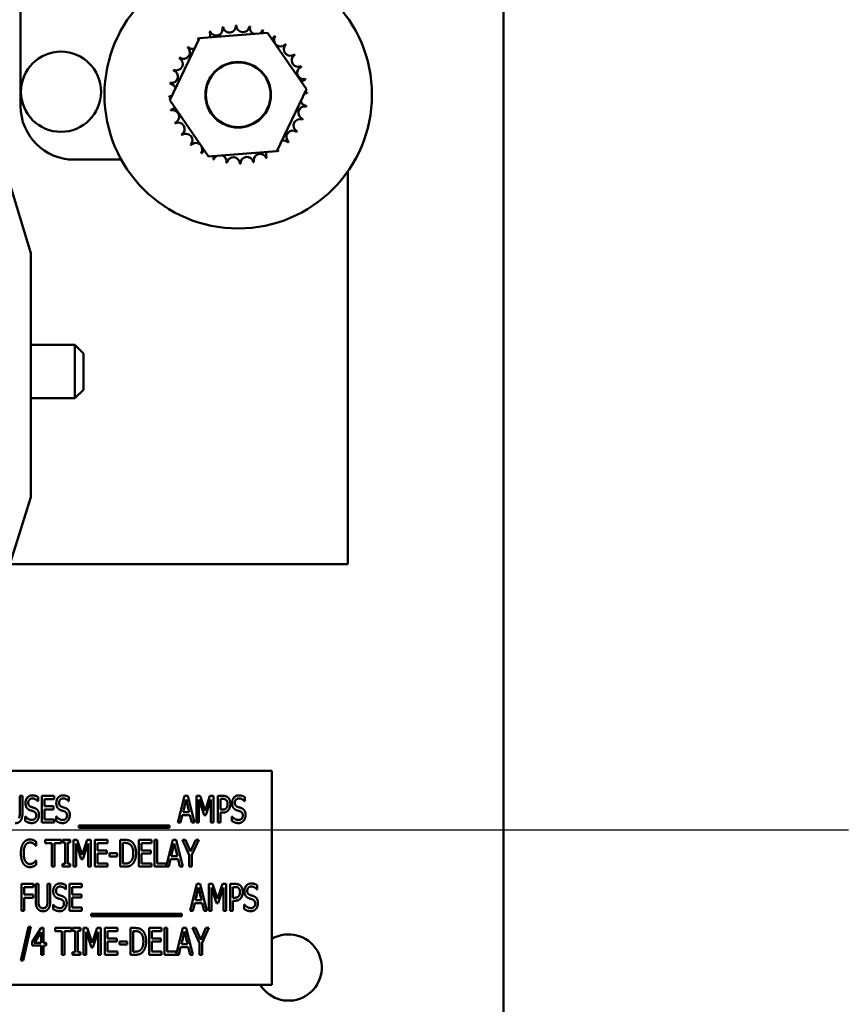
# Model space of a CAD drawing. Units: inches. Extents: x 1.5 to 64.5, y 0.7 to 50.2.
# Drawn here: x 13.2 to 15.1, y 23.7 to 26 of the extents above; entities that cross this region are included whole.
import ezdxf

# ---------------------------------------------------------------- set-up
doc = ezdxf.new("R2010")
doc.units = ezdxf.units.IN
doc.header["$LTSCALE"] = 3
doc.header["$MEASUREMENT"] = 0
doc.layers.add('Symbol (ANSI)', color=7, linetype='Continuous', lineweight=25)
doc.layers.add('Visible (ANSI)', color=7, linetype='Continuous', lineweight=50)
doc.styles.add('Note Text (ANSI)', font='tahoma.ttf')
doc.dimstyles.new('Default (ANSI)$7', dxfattribs={"dimscale": 3, "dimtxt": 0.12, "dimasz": 0.098425, "dimexe": 0.125, "dimexo": 0.0625, "dimgap": 0.031496, "dimtad": 0, "dimtih": 1, "dimtoh": 1, "dimrnd": 1e-08, "dimzin": 0, "dimdsep": 46, "dimtxsty": 'Note Text (ANSI)', "dimcen": 0.09, "dimdle": 0.393701, "dimclrd": 256, "dimclre": 256, "dimclrt": 256, "dimadec": 0, "dimazin": 1, "dimtfac": 1, "dimtofl": 0, "dimtmove": 0, "dimatfit": 3, "dimfxl": 1, "dimtolj": 1, "dimtzin": 4, "dimlwd": -1, "dimlwe": -1, "dimarcsym": 0})

msp = doc.modelspace()

# ---------------------------------------------------------------- linework, layer by layer
at = {"layer": 'Visible (ANSI)'}
for p, q in [((14.3351, 21.2697), (14.3351, 35.0617)), ((13.2066, 25.8286), (13.2066, 26.4261)), ((13.6244, 25.9873), (13.7841, 25.9999)), ((13.7841, 25.9999), (13.8749, 25.8679)), ((13.5554, 25.8427), (13.6244, 25.9873)), ((13.8749, 25.8679), (13.8059, 25.7233)), ((13.6462, 25.7107), (13.5554, 25.8427)), ((13.8059, 25.7233), (13.6462, 25.7107)), ((13.1636, 25.7061), (13.2306, 25.4854)), ((13.4419, 25.7036), (13.3316, 25.7036)), ((13.9716, 24.7586), (13.9716, 25.6766)), ((13.2306, 25.4854), (13.2306, 24.9149)), ((13.2306, 25.2711), (13.3333, 25.2711)), ((13.3333, 25.1461), (13.3333, 25.2711)), ((13.3533, 25.2511), (13.3333, 25.2711)), ((13.3533, 25.2511), (13.3533, 25.1661)), ((13.3533, 25.1661), (13.3333, 25.1461)), ((13.2306, 25.1461), (13.3333, 25.1461)), ((13.2306, 24.9149), (13.1631, 24.6989)), ((13.1818, 24.7586), (13.9716, 24.7586)), ((13.7942, 24.2758), (12.7942, 24.2758)), ((13.7942, 23.7758), (13.7942, 24.2758)), ((13.2048, 24.2176), (13.211, 24.2176)), ((13.2048, 24.1784), (13.2048, 24.2176)), ((13.211, 24.2176), (13.211, 24.1786)), ((13.2477, 24.2048), (13.2472, 24.2048)), ((13.2477, 24.2147), (13.2477, 24.2048)), ((13.2559, 24.1551), (13.2559, 24.2176)), ((13.2559, 24.2176), (13.2852, 24.2176)), ((13.2852, 24.2102), (13.2621, 24.2102)), ((13.2621, 24.2102), (13.2621, 24.1931)), ((13.2852, 24.2176), (13.2852, 24.2102)), ((13.3197, 24.2048), (13.3193, 24.2048)), ((13.3197, 24.2147), (13.3197, 24.2048)), ((13.574, 24.1551), (13.5898, 24.2176)), ((13.5935, 24.2092), (13.5863, 24.1797)), ((13.5898, 24.2176), (13.5975, 24.2176)), ((13.6007, 24.1797), (13.5935, 24.2092)), ((13.5975, 24.2176), (13.6133, 24.1551)), ((13.6177, 24.2176), (13.6262, 24.2176)), ((13.6177, 24.1551), (13.6177, 24.2176)), ((13.6356, 24.1723), (13.6235, 24.209)), ((13.6235, 24.209), (13.6235, 24.1551)), ((13.6262, 24.2176), (13.6379, 24.1828)), ((13.6379, 24.1828), (13.6492, 24.2176)), ((13.6516, 24.209), (13.6394, 24.1723)), ((13.6492, 24.2176), (13.6578, 24.2176)), ((13.6516, 24.1551), (13.6516, 24.209)), ((13.6578, 24.2176), (13.6578, 24.1551)), ((13.6673, 24.1551), (13.6673, 24.2176)), ((13.6673, 24.2176), (13.6791, 24.2176)), ((13.6787, 24.2104), (13.6736, 24.2104)), ((13.6736, 24.2104), (13.6736, 24.1855)), ((13.7306, 24.2048), (13.7301, 24.2048)), ((13.7306, 24.2147), (13.7306, 24.2048)), ((13.2621, 24.1931), (13.2836, 24.1931)), ((13.2621, 24.1857), (13.2621, 24.1625)), ((13.2836, 24.1857), (13.2621, 24.1857)), ((13.2836, 24.1931), (13.2836, 24.1857)), ((13.5845, 24.1726), (13.5803, 24.1551)), ((13.6024, 24.1726), (13.5845, 24.1726)), ((13.5863, 24.1797), (13.6007, 24.1797)), ((13.6067, 24.1551), (13.6024, 24.1726)), ((13.6394, 24.1723), (13.6356, 24.1723)), ((13.6736, 24.1855), (13.6778, 24.1855)), ((13.6736, 24.1784), (13.6736, 24.1551)), ((13.6788, 24.1784), (13.6736, 24.1784)), ((13.2176, 24.1693), (13.2181, 24.1693)), ((13.2176, 24.1589), (13.2176, 24.1693)), ((13.2852, 24.1551), (13.2559, 24.1551)), ((13.2621, 24.1625), (13.2852, 24.1625)), ((13.2852, 24.1625), (13.2852, 24.1551)), ((13.2897, 24.1693), (13.2902, 24.1693)), ((13.2897, 24.1589), (13.2897, 24.1693)), ((13.5803, 24.1551), (13.574, 24.1551)), ((13.6133, 24.1551), (13.6067, 24.1551)), ((13.6235, 24.1551), (13.6177, 24.1551)), ((13.6578, 24.1551), (13.6516, 24.1551)), ((13.6736, 24.1551), (13.6673, 24.1551)), ((13.7005, 24.1693), (13.701, 24.1693)), ((13.7005, 24.1589), (13.7005, 24.1693)), ((13.3428, 24.1426), (13.3428, 24.148)), ((13.3428, 24.148), (13.5547, 24.148)), ((13.5547, 24.1426), (13.3428, 24.1426)), ((13.5547, 24.148), (13.5547, 24.1426)), ((13.2428, 24.1106), (13.2428, 24.1005)), ((13.264, 24.1073), (13.264, 24.1147)), ((13.264, 24.1147), (13.3017, 24.1147)), ((13.2797, 24.1073), (13.264, 24.1073)), ((13.2797, 24.0522), (13.2797, 24.1073)), ((13.2859, 24.1073), (13.2859, 24.0522)), ((13.3017, 24.1073), (13.2859, 24.1073)), ((13.3017, 24.1147), (13.3017, 24.1073)), ((13.3046, 24.1147), (13.3228, 24.1147)), ((13.3046, 24.1083), (13.3046, 24.1147)), ((13.3106, 24.1083), (13.3046, 24.1083)), ((13.3106, 24.0586), (13.3106, 24.1083)), ((13.3228, 24.1083), (13.3168, 24.1083)), ((13.3168, 24.1083), (13.3168, 24.0586)), ((13.3228, 24.1147), (13.3228, 24.1083)), ((13.3304, 24.1147), (13.3389, 24.1147)), ((13.3304, 24.0522), (13.3304, 24.1147)), ((13.3483, 24.0694), (13.3362, 24.1061)), ((13.3362, 24.1061), (13.3362, 24.0522)), ((13.3389, 24.1147), (13.3506, 24.0799)), ((13.3506, 24.0799), (13.3619, 24.1147)), ((13.3643, 24.1061), (13.3521, 24.0694)), ((13.3619, 24.1147), (13.3705, 24.1147)), ((13.3643, 24.0522), (13.3643, 24.1061)), ((13.3705, 24.1147), (13.3705, 24.0522)), ((13.38, 24.1147), (13.4094, 24.1147)), ((13.38, 24.0522), (13.38, 24.1147)), ((13.3863, 24.1073), (13.3863, 24.0902)), ((13.4094, 24.1073), (13.3863, 24.1073)), ((13.4094, 24.1147), (13.4094, 24.1073)), ((13.4396, 24.0522), (13.4396, 24.1147)), ((13.4396, 24.1147), (13.4502, 24.1147)), ((13.4506, 24.1075), (13.4458, 24.1075)), ((13.4458, 24.1075), (13.4458, 24.0594)), ((13.4833, 24.1147), (13.5126, 24.1147)), ((13.4833, 24.0522), (13.4833, 24.1147)), ((13.4895, 24.1073), (13.4895, 24.0902)), ((13.5126, 24.1073), (13.4895, 24.1073)), ((13.5126, 24.1147), (13.5126, 24.1073)), ((13.5195, 24.0522), (13.5195, 24.1147)), ((13.5195, 24.1147), (13.5257, 24.1147)), ((13.5257, 24.1147), (13.5257, 24.0596)), ((13.5466, 24.0528), (13.5623, 24.1147)), ((13.5659, 24.1063), (13.5587, 24.0768)), ((13.5623, 24.1147), (13.5699, 24.1147)), ((13.5732, 24.0768), (13.5659, 24.1063)), ((13.5699, 24.1147), (13.5857, 24.0522)), ((13.6009, 24.079), (13.5851, 24.1147)), ((13.5851, 24.1147), (13.5921, 24.1147)), ((13.5921, 24.1147), (13.6041, 24.0872)), ((13.6041, 24.0872), (13.6163, 24.1147)), ((13.623, 24.1147), (13.6072, 24.0799)), ((13.6163, 24.1147), (13.623, 24.1147)), ((13.2428, 24.1005), (13.2423, 24.1005)), ((13.3863, 24.0902), (13.4078, 24.0902)), ((13.4078, 24.0828), (13.3863, 24.0828)), ((13.3863, 24.0828), (13.3863, 24.0596)), ((13.4078, 24.0902), (13.4078, 24.0828)), ((13.4143, 24.0758), (13.4143, 24.0834)), ((13.4143, 24.0834), (13.432, 24.0834)), ((13.432, 24.0834), (13.432, 24.0758)), ((13.4895, 24.0902), (13.5111, 24.0902)), ((13.5111, 24.0828), (13.4895, 24.0828)), ((13.4895, 24.0828), (13.4895, 24.0596)), ((13.5111, 24.0902), (13.5111, 24.0828)), ((13.2424, 24.0664), (13.2428, 24.0664)), ((13.2428, 24.0664), (13.2428, 24.0565)), ((13.3046, 24.0586), (13.3106, 24.0586)), ((13.3046, 24.0522), (13.3046, 24.0586)), ((13.3168, 24.0586), (13.3228, 24.0586)), ((13.3228, 24.0586), (13.3228, 24.0522)), ((13.3521, 24.0694), (13.3483, 24.0694)), ((13.3863, 24.0596), (13.4094, 24.0596)), ((13.4094, 24.0596), (13.4094, 24.0522)), ((13.432, 24.0758), (13.4143, 24.0758)), ((13.4458, 24.0594), (13.4506, 24.0594)), ((13.4895, 24.0596), (13.5126, 24.0596)), ((13.5126, 24.0596), (13.5126, 24.0522)), ((13.5257, 24.0596), (13.5466, 24.0596)), ((13.5466, 24.0596), (13.5466, 24.0528)), ((13.557, 24.0697), (13.5528, 24.0522)), ((13.5749, 24.0697), (13.557, 24.0697)), ((13.5587, 24.0768), (13.5732, 24.0768)), ((13.5791, 24.0522), (13.5749, 24.0697)), ((13.6009, 24.0522), (13.6009, 24.079)), ((13.6072, 24.0799), (13.6072, 24.0522)), ((13.2859, 24.0522), (13.2797, 24.0522)), ((13.3228, 24.0522), (13.3046, 24.0522)), ((13.3362, 24.0522), (13.3304, 24.0522)), ((13.3705, 24.0522), (13.3643, 24.0522)), ((13.4094, 24.0522), (13.38, 24.0522)), ((13.4504, 24.0522), (13.4396, 24.0522)), ((13.5126, 24.0522), (13.4833, 24.0522)), ((13.5528, 24.0522), (13.5195, 24.0522)), ((13.5857, 24.0522), (13.5791, 24.0522)), ((13.6072, 24.0522), (13.6009, 24.0522)), ((13.2091, 23.9493), (13.2091, 24.0118)), ((13.2091, 24.0118), (13.2371, 24.0118)), ((13.2371, 24.0118), (13.2371, 24.0044)), ((13.2421, 23.9728), (13.2421, 24.0118)), ((13.2421, 24.0118), (13.2483, 24.0118)), ((13.2483, 24.0118), (13.2483, 23.9728)), ((13.2697, 24.0118), (13.2759, 24.0118)), ((13.2697, 23.9726), (13.2697, 24.0118)), ((13.2759, 24.0118), (13.2759, 23.9728)), ((13.3208, 23.9493), (13.3208, 24.0118)), ((13.3208, 24.0118), (13.3501, 24.0118)), ((13.3501, 24.0118), (13.3501, 24.0044)), ((13.603, 23.9493), (13.6188, 24.0118)), ((13.6188, 24.0118), (13.6265, 24.0118)), ((13.6265, 24.0118), (13.6423, 23.9493)), ((13.6467, 23.9493), (13.6467, 24.0118)), ((13.6467, 24.0118), (13.6552, 24.0118)), ((13.6552, 24.0118), (13.6669, 23.977)), ((13.6669, 23.977), (13.6782, 24.0118)), ((13.6782, 24.0118), (13.6868, 24.0118)), ((13.6868, 24.0118), (13.6868, 23.9493)), ((13.6964, 24.0118), (13.7081, 24.0118)), ((13.6964, 23.9493), (13.6964, 24.0118)), ((13.2153, 24.0044), (13.2153, 23.9868)), ((13.2371, 24.0044), (13.2153, 24.0044)), ((13.3126, 23.999), (13.3122, 23.999)), ((13.3126, 24.0089), (13.3126, 23.999)), ((13.3501, 24.0044), (13.327, 24.0044)), ((13.327, 24.0044), (13.327, 23.9873)), ((13.6225, 24.0034), (13.6153, 23.9739)), ((13.6297, 23.9739), (13.6225, 24.0034)), ((13.6526, 24.0032), (13.6526, 23.9493)), ((13.6647, 23.9665), (13.6526, 24.0032)), ((13.6806, 24.0032), (13.6684, 23.9665)), ((13.6806, 23.9493), (13.6806, 24.0032)), ((13.7026, 24.0046), (13.7026, 23.9797)), ((13.7078, 24.0046), (13.7026, 24.0046)), ((13.7596, 23.999), (13.7591, 23.999)), ((13.7596, 24.0089), (13.7596, 23.999)), ((13.2153, 23.9868), (13.2362, 23.9868)), ((13.2153, 23.9794), (13.2153, 23.9493)), ((13.2362, 23.9794), (13.2153, 23.9794)), ((13.2362, 23.9868), (13.2362, 23.9794)), ((13.327, 23.9873), (13.3486, 23.9873)), ((13.327, 23.9799), (13.327, 23.9567)), ((13.3486, 23.9799), (13.327, 23.9799)), ((13.3486, 23.9873), (13.3486, 23.9799)), ((13.6136, 23.9668), (13.6093, 23.9493)), ((13.6314, 23.9668), (13.6136, 23.9668)), ((13.6153, 23.9739), (13.6297, 23.9739)), ((13.6357, 23.9493), (13.6314, 23.9668)), ((13.6684, 23.9665), (13.6647, 23.9665)), ((13.7026, 23.9797), (13.7069, 23.9797)), ((13.7079, 23.9726), (13.7026, 23.9726)), ((13.7026, 23.9726), (13.7026, 23.9493)), ((13.2153, 23.9493), (13.2091, 23.9493)), ((13.2826, 23.9635), (13.283, 23.9635)), ((13.2826, 23.9531), (13.2826, 23.9635)), ((13.3501, 23.9493), (13.3208, 23.9493)), ((13.327, 23.9567), (13.3501, 23.9567)), ((13.3501, 23.9567), (13.3501, 23.9493)), ((13.3718, 23.9422), (13.5837, 23.9422)), ((13.3718, 23.9368), (13.3718, 23.9422)), ((13.5837, 23.9422), (13.5837, 23.9368)), ((13.6093, 23.9493), (13.603, 23.9493)), ((13.6423, 23.9493), (13.6357, 23.9493)), ((13.6526, 23.9493), (13.6467, 23.9493)), ((13.6868, 23.9493), (13.6806, 23.9493)), ((13.7026, 23.9493), (13.6964, 23.9493)), ((13.7295, 23.9531), (13.7295, 23.9635)), ((13.7295, 23.9635), (13.73, 23.9635)), ((13.5837, 23.9368), (13.3718, 23.9368)), ((13.207, 23.8328), (13.2253, 23.9117)), ((13.2307, 23.9117), (13.2123, 23.8328)), ((13.2253, 23.9117), (13.2307, 23.9117)), ((13.2336, 23.8767), (13.2546, 23.9089)), ((13.2544, 23.899), (13.2386, 23.8746)), ((13.2544, 23.8746), (13.2544, 23.899)), ((13.2546, 23.9089), (13.2604, 23.9089)), ((13.2604, 23.9089), (13.2604, 23.8746)), ((13.2876, 23.9015), (13.2876, 23.9089)), ((13.2876, 23.9089), (13.3253, 23.9089)), ((13.3033, 23.9015), (13.2876, 23.9015)), ((13.3033, 23.8464), (13.3033, 23.9015)), ((13.3096, 23.9015), (13.3096, 23.8464)), ((13.3253, 23.9015), (13.3096, 23.9015)), ((13.3253, 23.9089), (13.3253, 23.9015)), ((13.3282, 23.9089), (13.3464, 23.9089)), ((13.3282, 23.9025), (13.3282, 23.9089)), ((13.3342, 23.9025), (13.3282, 23.9025)), ((13.3342, 23.8528), (13.3342, 23.9025)), ((13.3464, 23.9025), (13.3404, 23.9025)), ((13.3404, 23.9025), (13.3404, 23.8528)), ((13.3464, 23.9089), (13.3464, 23.9025)), ((13.354, 23.9089), (13.3625, 23.9089)), ((13.354, 23.8464), (13.354, 23.9089)), ((13.372, 23.8636), (13.3599, 23.9003)), ((13.3599, 23.9003), (13.3599, 23.8464)), ((13.3625, 23.9089), (13.3742, 23.8741)), ((13.3742, 23.8741), (13.3855, 23.9089)), ((13.3879, 23.9003), (13.3757, 23.8636)), ((13.3855, 23.9089), (13.3942, 23.9089)), ((13.3879, 23.8464), (13.3879, 23.9003)), ((13.3942, 23.9089), (13.3942, 23.8464)), ((13.4037, 23.9089), (13.433, 23.9089)), ((13.4037, 23.8464), (13.4037, 23.9089)), ((13.4099, 23.9015), (13.4099, 23.8844)), ((13.433, 23.9015), (13.4099, 23.9015)), ((13.433, 23.9089), (13.433, 23.9015)), ((13.4632, 23.8464), (13.4632, 23.9089)), ((13.4632, 23.9089), (13.4739, 23.9089)), ((13.4742, 23.9017), (13.4695, 23.9017)), ((13.4695, 23.9017), (13.4695, 23.8536)), ((13.5069, 23.9089), (13.5363, 23.9089)), ((13.5069, 23.8464), (13.5069, 23.9089)), ((13.5132, 23.9015), (13.5132, 23.8844)), ((13.5363, 23.9015), (13.5132, 23.9015)), ((13.5363, 23.9089), (13.5363, 23.9015)), ((13.5431, 23.8464), (13.5431, 23.9089)), ((13.5431, 23.9089), (13.5493, 23.9089)), ((13.5493, 23.9089), (13.5493, 23.8538)), ((13.5703, 23.847), (13.5859, 23.9089)), ((13.5896, 23.9005), (13.5824, 23.871)), ((13.5859, 23.9089), (13.5936, 23.9089)), ((13.5968, 23.871), (13.5896, 23.9005)), ((13.5936, 23.9089), (13.6094, 23.8464)), ((13.6245, 23.8732), (13.6087, 23.9089)), ((13.6087, 23.9089), (13.6157, 23.9089)), ((13.6157, 23.9089), (13.6277, 23.8814)), ((13.6277, 23.8814), (13.6399, 23.9089)), ((13.6466, 23.9089), (13.6308, 23.8741)), ((13.6399, 23.9089), (13.6466, 23.9089)), ((13.2336, 23.8679), (13.2336, 23.8767)), ((13.2386, 23.8746), (13.2544, 23.8746)), ((13.2604, 23.8746), (13.266, 23.8746)), ((13.266, 23.8746), (13.266, 23.8679)), ((13.4099, 23.8844), (13.4314, 23.8844)), ((13.4314, 23.877), (13.4099, 23.877)), ((13.4099, 23.877), (13.4099, 23.8538)), ((13.4314, 23.8844), (13.4314, 23.877)), ((13.4379, 23.87), (13.4379, 23.8776)), ((13.4379, 23.8776), (13.4556, 23.8776)), ((13.4556, 23.8776), (13.4556, 23.87)), ((13.5132, 23.8844), (13.5347, 23.8844)), ((13.5347, 23.877), (13.5132, 23.877)), ((13.5132, 23.877), (13.5132, 23.8538)), ((13.5347, 23.8844), (13.5347, 23.877)), ((13.6245, 23.8464), (13.6245, 23.8732)), ((13.6308, 23.8741), (13.6308, 23.8464)), ((13.2544, 23.8679), (13.2336, 23.8679)), ((13.2544, 23.8464), (13.2544, 23.8679)), ((13.266, 23.8679), (13.2604, 23.8679)), ((13.2604, 23.8679), (13.2604, 23.8464)), ((13.3282, 23.8528), (13.3342, 23.8528)), ((13.3282, 23.8464), (13.3282, 23.8528)), ((13.3404, 23.8528), (13.3464, 23.8528)), ((13.3464, 23.8528), (13.3464, 23.8464)), ((13.3757, 23.8636), (13.372, 23.8636)), ((13.4099, 23.8538), (13.433, 23.8538)), ((13.433, 23.8538), (13.433, 23.8464)), ((13.4556, 23.87), (13.4379, 23.87)), ((13.4695, 23.8536), (13.4742, 23.8536)), ((13.5132, 23.8538), (13.5363, 23.8538)), ((13.5363, 23.8538), (13.5363, 23.8464)), ((13.5493, 23.8538), (13.5703, 23.8538)), ((13.5703, 23.8538), (13.5703, 23.847)), ((13.5806, 23.8639), (13.5764, 23.8464)), ((13.5985, 23.8639), (13.5806, 23.8639)), ((13.5824, 23.871), (13.5968, 23.871)), ((13.6028, 23.8464), (13.5985, 23.8639)), ((13.2123, 23.8328), (13.207, 23.8328)), ((13.2604, 23.8464), (13.2544, 23.8464)), ((13.3096, 23.8464), (13.3033, 23.8464)), ((13.3464, 23.8464), (13.3282, 23.8464)), ((13.3599, 23.8464), (13.354, 23.8464)), ((13.3942, 23.8464), (13.3879, 23.8464)), ((13.433, 23.8464), (13.4037, 23.8464)), ((13.474, 23.8464), (13.4632, 23.8464)), ((13.5363, 23.8464), (13.5069, 23.8464)), ((13.5764, 23.8464), (13.5431, 23.8464)), ((13.6094, 23.8464), (13.6028, 23.8464)), ((13.6308, 23.8464), (13.6245, 23.8464)), ((12.7942, 23.7758), (13.7942, 23.7758))]:
    msp.add_line(p, q, dxfattribs=at)
for centre, radius in [((13.7152, 25.8553), 0.3125), ((13.301, 25.8623), 0.0937), ((13.7152, 25.8553), 0.0767), ((13.7152, 25.8553), 0.0756)]:
    msp.add_circle(centre, radius, dxfattribs=at)
for centre, radius, start, end in [((13.6638, 26.0085), 0.0151, 201.2068, 15.8552), ((13.7152, 25.8553), 0.1616, 102.6326, 103.1795), ((13.6947, 26.0156), 0.0151, 189.9568, 4.6052), ((13.7152, 25.8553), 0.1616, 91.3826, 91.9295), ((13.7263, 26.0165), 0.0151, 178.7068, 353.3552), ((13.7152, 25.8553), 0.1616, 80.1326, 80.6795), ((13.7576, 26.0112), 0.0151, 167.4568, 246.682), ((13.7152, 25.8553), 0.1616, 113.8826, 114.4295), ((13.6349, 25.9955), 0.0151, 335.3028, 27.1052), ((13.7576, 26.0112), 0.0151, 302.3365, 342.1052), ((13.7152, 25.8553), 0.1616, 68.8826, 69.4295), ((13.7872, 25.9999), 0.0151, 156.2068, 183.6682), ((13.7872, 25.9999), 0.0151, 294.8275, 330.8552), ((13.814, 25.9831), 0.0151, 144.9568, 319.6052), ((13.7152, 25.8553), 0.1616, 57.6326, 58.1795), ((13.7152, 25.8553), 0.1616, 136.3826, 136.9295), ((13.6091, 25.9772), 0.0151, 223.7068, 283.2882), ((13.7152, 25.8553), 0.1616, 125.1326, 125.6795), ((13.6091, 25.9772), 0.0151, 25.7303, 38.3552), ((13.6349, 25.9955), 0.0151, 212.4568, 221.2502), ((13.8371, 25.9614), 0.0151, 133.7068, 308.3552), ((13.7152, 25.8553), 0.1616, 46.3826, 46.9295), ((13.5874, 25.9542), 0.0151, 234.9568, 49.6052), ((13.8554, 25.9356), 0.0151, 122.4568, 297.1052), ((13.7152, 25.8553), 0.1616, 35.1326, 35.6795), ((13.5705, 25.9273), 0.0151, 246.2068, 60.8552), ((13.7152, 25.8553), 0.1616, 147.6326, 148.1795), ((13.8684, 25.9067), 0.0151, 111.2068, 285.8552), ((13.7152, 25.8553), 0.1616, 23.8826, 24.4295), ((13.5593, 25.8977), 0.0151, 257.4568, 72.1052), ((13.7152, 25.8553), 0.1616, 158.8826, 159.4295), ((13.7152, 25.8553), 0.1616, 170.1326, 170.6795), ((13.554, 25.8665), 0.0151, 14.4893, 83.3552), ((13.8754, 25.8758), 0.0151, 99.9568, 143.5482), ((13.7152, 25.8553), 0.1616, 12.6326, 13.1795), ((13.554, 25.8665), 0.0151, 268.7068, 294.5292), ((13.7152, 25.8553), 0.1616, 181.3826, 181.9295), ((13.8764, 25.8441), 0.0151, 88.7068, 114.5292), ((13.8754, 25.8758), 0.0151, 255.562, 274.6052), ((13.7152, 25.8553), 0.1616, 1.3826, 1.9295), ((13.3316, 25.8286), 0.125, 180, 270), ((13.5549, 25.8348), 0.0151, 75.562, 94.6052), ((13.8711, 25.8129), 0.0151, 77.4568, 252.1052), ((13.8764, 25.8441), 0.0151, 194.4893, 263.3552), ((13.7152, 25.8553), 0.1616, 350.1326, 350.6795), ((13.5549, 25.8348), 0.0151, 279.9568, 323.5482), ((13.7152, 25.8553), 0.1616, 192.6326, 193.1795), ((13.562, 25.804), 0.0151, 291.2068, 105.8552), ((13.7152, 25.8553), 0.1616, 203.8826, 204.4295), ((13.5749, 25.775), 0.0151, 302.4568, 117.1052), ((13.8598, 25.7833), 0.0151, 66.2068, 240.8552), ((13.7152, 25.8553), 0.1616, 338.8826, 339.4295), ((13.7152, 25.8553), 0.1616, 215.1326, 215.6795), ((13.5933, 25.7492), 0.0151, 313.7068, 128.3552), ((13.843, 25.7565), 0.0151, 54.9568, 229.6052), ((13.7152, 25.8553), 0.1616, 327.6326, 328.1795), ((13.7152, 25.8553), 0.1616, 226.3826, 226.9295), ((13.6163, 25.7275), 0.0151, 324.9568, 139.6052), ((13.8212, 25.7334), 0.0151, 43.7068, 103.2882), ((13.7152, 25.8553), 0.1616, 316.3826, 316.9295), ((13.7152, 25.8553), 0.1616, 237.6326, 238.1795), ((13.6431, 25.7107), 0.0151, 114.8275, 150.8552), ((13.6728, 25.6994), 0.0151, 347.4568, 66.682), ((13.7665, 25.7021), 0.0151, 21.2068, 195.8552), ((13.7954, 25.7151), 0.0151, 155.3028, 207.1052), ((13.7954, 25.7151), 0.0151, 32.4568, 41.2502), ((13.8212, 25.7334), 0.0151, 205.7303, 218.3552), ((13.7152, 25.8553), 0.1616, 305.1326, 305.6795), ((13.6431, 25.7107), 0.0151, 336.2068, 3.6682), ((13.7152, 25.8553), 0.1616, 248.8826, 249.4295), ((13.6728, 25.6994), 0.0151, 122.3365, 162.1052), ((13.7152, 25.8553), 0.1616, 260.1326, 260.6795), ((13.704, 25.6941), 0.0151, 358.7068, 173.3552), ((13.7152, 25.8553), 0.1616, 271.3826, 271.9295), ((13.7356, 25.695), 0.0151, 9.9568, 184.6052), ((13.7152, 25.8553), 0.1616, 282.6326, 283.1795), ((13.7152, 25.8553), 0.1616, 293.8826, 294.4295), ((13.833, 23.8166), 0.0775, 211.779, 120.0246)]:
    msp.add_arc(centre, radius, start, end, dxfattribs=at)
for points in [[(13.218, 24.2009), (13.218, 24.2085), (13.2269, 24.2187), (13.2337, 24.2187)], [(13.2337, 24.2187), (13.2377, 24.2187), (13.2447, 24.2167), (13.2477, 24.2147)], [(13.2901, 24.2009), (13.2901, 24.2085), (13.2989, 24.2187), (13.3058, 24.2187)], [(13.3058, 24.2187), (13.3098, 24.2187), (13.3168, 24.2167), (13.3197, 24.2147)], [(13.7009, 24.2009), (13.7009, 24.2085), (13.7097, 24.2187), (13.7166, 24.2187)], [(13.7166, 24.2187), (13.7206, 24.2187), (13.7276, 24.2167), (13.7306, 24.2147)], [(13.221, 24.1896), (13.2196, 24.1916), (13.218, 24.1972), (13.218, 24.2009)], [(13.2342, 24.2115), (13.2298, 24.2115), (13.2245, 24.2061), (13.2245, 24.2017)], [(13.2245, 24.2017), (13.2245, 24.1978), (13.2276, 24.1931), (13.2306, 24.192)], [(13.2472, 24.2048), (13.245, 24.2075), (13.238, 24.2115), (13.2342, 24.2115)], [(13.2931, 24.1896), (13.2917, 24.1916), (13.2901, 24.1972), (13.2901, 24.2009)], [(13.3062, 24.2115), (13.3019, 24.2115), (13.2966, 24.2061), (13.2966, 24.2017)], [(13.2966, 24.2017), (13.2966, 24.1978), (13.2997, 24.1931), (13.3027, 24.192)], [(13.3193, 24.2048), (13.3171, 24.2075), (13.3101, 24.2115), (13.3062, 24.2115)], [(13.687, 24.2081), (13.6856, 24.2094), (13.6816, 24.2104), (13.6787, 24.2104)], [(13.6791, 24.2176), (13.6833, 24.2176), (13.6891, 24.2158), (13.6913, 24.2137)], [(13.6904, 24.1985), (13.6904, 24.2018), (13.6887, 24.2065), (13.687, 24.2081)], [(13.6878, 24.1893), (13.6891, 24.1911), (13.6904, 24.1955), (13.6904, 24.1985)], [(13.6913, 24.2137), (13.6939, 24.2113), (13.6969, 24.204), (13.6969, 24.1988)], [(13.6969, 24.1988), (13.6969, 24.1947), (13.6947, 24.1874), (13.6928, 24.1849)], [(13.7039, 24.1896), (13.7025, 24.1916), (13.7009, 24.1972), (13.7009, 24.2009)], [(13.717, 24.2115), (13.7127, 24.2115), (13.7074, 24.2061), (13.7074, 24.2017)], [(13.7074, 24.2017), (13.7074, 24.1978), (13.7105, 24.1931), (13.7135, 24.192)], [(13.7301, 24.2048), (13.7279, 24.2075), (13.7209, 24.2115), (13.717, 24.2115)], [(13.2028, 24.166), (13.2039, 24.1684), (13.2048, 24.1742), (13.2048, 24.1784)], [(13.211, 24.1786), (13.211, 24.1721), (13.209, 24.1628), (13.2065, 24.1596)], [(13.2288, 24.184), (13.2264, 24.1849), (13.2225, 24.1875), (13.221, 24.1896)], [(13.2372, 24.1812), (13.2351, 24.182), (13.2315, 24.1831), (13.2288, 24.184)], [(13.2306, 24.192), (13.2326, 24.1913), (13.2383, 24.1895), (13.2402, 24.1887)], [(13.243, 24.1716), (13.243, 24.1754), (13.2402, 24.18), (13.2372, 24.1812)], [(13.2402, 24.1887), (13.245, 24.1867), (13.2495, 24.1788), (13.2495, 24.173)], [(13.2495, 24.173), (13.2495, 24.1693), (13.2473, 24.1622), (13.2452, 24.1597)], [(13.3009, 24.184), (13.2984, 24.1849), (13.2946, 24.1875), (13.2931, 24.1896)], [(13.3093, 24.1812), (13.3071, 24.182), (13.3035, 24.1831), (13.3009, 24.184)], [(13.3027, 24.192), (13.3047, 24.1913), (13.3104, 24.1895), (13.3123, 24.1887)], [(13.3151, 24.1716), (13.3151, 24.1754), (13.3123, 24.18), (13.3093, 24.1812)], [(13.3123, 24.1887), (13.3171, 24.1867), (13.3216, 24.1788), (13.3216, 24.173)], [(13.3216, 24.173), (13.3216, 24.1693), (13.3193, 24.1622), (13.3173, 24.1597)], [(13.6778, 24.1855), (13.6816, 24.1855), (13.6862, 24.1871), (13.6878, 24.1893)], [(13.6928, 24.1849), (13.6904, 24.1817), (13.6839, 24.1784), (13.6788, 24.1784)], [(13.7117, 24.184), (13.7092, 24.1849), (13.7054, 24.1875), (13.7039, 24.1896)], [(13.7201, 24.1812), (13.7179, 24.182), (13.7143, 24.1831), (13.7117, 24.184)], [(13.7135, 24.192), (13.7155, 24.1913), (13.7212, 24.1895), (13.7231, 24.1887)], [(13.7259, 24.1716), (13.7259, 24.1754), (13.7231, 24.18), (13.7201, 24.1812)], [(13.7231, 24.1887), (13.7279, 24.1867), (13.7324, 24.1788), (13.7324, 24.173)], [(13.7324, 24.173), (13.7324, 24.1693), (13.7302, 24.1622), (13.7281, 24.1597)], [(13.2065, 24.1596), (13.2043, 24.1566), (13.1984, 24.1538), (13.1941, 24.1538)], [(13.233, 24.154), (13.2279, 24.154), (13.2208, 24.1568), (13.2176, 24.1589)], [(13.2181, 24.1693), (13.2212, 24.1655), (13.229, 24.1612), (13.2326, 24.1612)], [(13.2326, 24.1612), (13.2377, 24.1612), (13.243, 24.1669), (13.243, 24.1716)], [(13.2452, 24.1597), (13.243, 24.157), (13.2373, 24.154), (13.233, 24.154)], [(13.3051, 24.154), (13.3, 24.154), (13.2929, 24.1568), (13.2897, 24.1589)], [(13.2902, 24.1693), (13.2933, 24.1655), (13.3011, 24.1612), (13.3047, 24.1612)], [(13.3047, 24.1612), (13.3098, 24.1612), (13.3151, 24.1669), (13.3151, 24.1716)], [(13.3173, 24.1597), (13.315, 24.157), (13.3094, 24.154), (13.3051, 24.154)], [(13.7159, 24.154), (13.7108, 24.154), (13.7037, 24.1568), (13.7005, 24.1589)], [(13.701, 24.1693), (13.7041, 24.1655), (13.7119, 24.1612), (13.7155, 24.1612)], [(13.7155, 24.1612), (13.7206, 24.1612), (13.7259, 24.1669), (13.7259, 24.1716)], [(13.7281, 24.1597), (13.7258, 24.157), (13.7202, 24.154), (13.7159, 24.154)], [(13.2073, 24.0834), (13.2073, 24.0913), (13.2103, 24.1029), (13.2132, 24.1072)], [(13.2132, 24.1072), (13.2159, 24.1114), (13.2236, 24.1158), (13.2284, 24.1158)], [(13.2283, 24.1087), (13.2253, 24.1087), (13.2199, 24.1055), (13.218, 24.1023)], [(13.2371, 24.1058), (13.2353, 24.1071), (13.2311, 24.1087), (13.2283, 24.1087)], [(13.2284, 24.1158), (13.2307, 24.1158), (13.2348, 24.1149), (13.2366, 24.1142)], [(13.2366, 24.1142), (13.2381, 24.1136), (13.2413, 24.1117), (13.2428, 24.1106)], [(13.2423, 24.1005), (13.2415, 24.1016), (13.2389, 24.1044), (13.2371, 24.1058)], [(13.4502, 24.1147), (13.4568, 24.1147), (13.4644, 24.1121), (13.467, 24.1098)], [(13.4629, 24.1038), (13.4604, 24.1058), (13.4548, 24.1075), (13.4506, 24.1075)], [(13.47, 24.0835), (13.47, 24.0907), (13.4664, 24.1009), (13.4629, 24.1038)], [(13.467, 24.1098), (13.4715, 24.1058), (13.4765, 24.0925), (13.4765, 24.0834)], [(13.2132, 24.0593), (13.2104, 24.0634), (13.2073, 24.0755), (13.2073, 24.0834)], [(13.218, 24.1023), (13.2159, 24.0991), (13.2138, 24.0894), (13.2138, 24.0834)], [(13.2138, 24.0834), (13.2138, 24.077), (13.2161, 24.0677), (13.2181, 24.0645)], [(13.4635, 24.0636), (13.4668, 24.0665), (13.47, 24.0762), (13.47, 24.0835)], [(13.4765, 24.0834), (13.4765, 24.0749), (13.4713, 24.0611), (13.4669, 24.0572)], [(13.2283, 24.0511), (13.2237, 24.0511), (13.2159, 24.0552), (13.2132, 24.0593)], [(13.2181, 24.0645), (13.22, 24.0614), (13.2254, 24.0583), (13.2283, 24.0583)], [(13.2283, 24.0583), (13.231, 24.0583), (13.2356, 24.0601), (13.2374, 24.0614)], [(13.2374, 24.0614), (13.2391, 24.0627), (13.2416, 24.0654), (13.2424, 24.0664)], [(13.4669, 24.0572), (13.4634, 24.0542), (13.4561, 24.0522), (13.4504, 24.0522)], [(13.4506, 24.0594), (13.4547, 24.0594), (13.4609, 24.0612), (13.4635, 24.0636)], [(13.2366, 24.0529), (13.2346, 24.052), (13.2311, 24.0511), (13.2283, 24.0511)], [(13.2428, 24.0565), (13.2413, 24.0555), (13.2386, 24.0537), (13.2366, 24.0529)], [(13.2829, 23.9951), (13.2829, 24.0027), (13.2918, 24.0129), (13.2987, 24.0129)], [(13.2987, 24.0129), (13.3026, 24.0129), (13.3096, 24.0109), (13.3126, 24.0089)], [(13.7081, 24.0118), (13.7123, 24.0118), (13.7181, 24.01), (13.7203, 24.0079)], [(13.7299, 23.9951), (13.7299, 24.0027), (13.7388, 24.0129), (13.7456, 24.0129)], [(13.7456, 24.0129), (13.7496, 24.0129), (13.7566, 24.0109), (13.7596, 24.0089)], [(13.286, 23.9838), (13.2845, 23.9858), (13.2829, 23.9914), (13.2829, 23.9951)], [(13.2991, 24.0057), (13.2948, 24.0057), (13.2894, 24.0003), (13.2894, 23.9959)], [(13.2894, 23.9959), (13.2894, 23.992), (13.2926, 23.9873), (13.2955, 23.9862)], [(13.3122, 23.999), (13.3099, 24.0017), (13.3029, 24.0057), (13.2991, 24.0057)], [(13.7161, 24.0022), (13.7146, 24.0036), (13.7107, 24.0046), (13.7078, 24.0046)], [(13.7194, 23.9927), (13.7194, 23.996), (13.7177, 24.0007), (13.7161, 24.0022)], [(13.7168, 23.9835), (13.7181, 23.9853), (13.7194, 23.9897), (13.7194, 23.9927)], [(13.7203, 24.0079), (13.723, 24.0055), (13.7259, 23.9982), (13.7259, 23.993)], [(13.7259, 23.993), (13.7259, 23.9889), (13.7237, 23.9816), (13.7218, 23.9791)], [(13.7329, 23.9838), (13.7315, 23.9858), (13.7299, 23.9914), (13.7299, 23.9951)], [(13.7461, 24.0057), (13.7417, 24.0057), (13.7364, 24.0003), (13.7364, 23.9959)], [(13.7364, 23.9959), (13.7364, 23.992), (13.7395, 23.9873), (13.7425, 23.9862)], [(13.7591, 23.999), (13.7569, 24.0017), (13.7499, 24.0057), (13.7461, 24.0057)], [(13.2466, 23.9538), (13.2441, 23.957), (13.2421, 23.9661), (13.2421, 23.9728)], [(13.2483, 23.9728), (13.2483, 23.9685), (13.2491, 23.9626), (13.2504, 23.9602)], [(13.2677, 23.9602), (13.2688, 23.9626), (13.2697, 23.9684), (13.2697, 23.9726)], [(13.2759, 23.9728), (13.2759, 23.9663), (13.274, 23.957), (13.2715, 23.9538)], [(13.2937, 23.9782), (13.2913, 23.9791), (13.2874, 23.9817), (13.286, 23.9838)], [(13.3022, 23.9754), (13.3, 23.9762), (13.2964, 23.9773), (13.2937, 23.9782)], [(13.2955, 23.9862), (13.2975, 23.9855), (13.3032, 23.9837), (13.3051, 23.9829)], [(13.2975, 23.9554), (13.3027, 23.9554), (13.3079, 23.9611), (13.3079, 23.9658)], [(13.3079, 23.9658), (13.3079, 23.9696), (13.3052, 23.9742), (13.3022, 23.9754)], [(13.3051, 23.9829), (13.31, 23.9809), (13.3144, 23.973), (13.3144, 23.9671)], [(13.3144, 23.9671), (13.3144, 23.9634), (13.3122, 23.9564), (13.3102, 23.9539)], [(13.7069, 23.9797), (13.7106, 23.9797), (13.7153, 23.9813), (13.7168, 23.9835)], [(13.7218, 23.9791), (13.7194, 23.9759), (13.7129, 23.9726), (13.7079, 23.9726)], [(13.7407, 23.9782), (13.7383, 23.9791), (13.7344, 23.9817), (13.7329, 23.9838)], [(13.7491, 23.9754), (13.747, 23.9762), (13.7434, 23.9773), (13.7407, 23.9782)], [(13.7425, 23.9862), (13.7445, 23.9855), (13.7502, 23.9837), (13.7521, 23.9829)], [(13.7445, 23.9554), (13.7497, 23.9554), (13.7549, 23.9611), (13.7549, 23.9658)], [(13.7549, 23.9658), (13.7549, 23.9696), (13.7521, 23.9742), (13.7491, 23.9754)], [(13.7521, 23.9829), (13.7569, 23.9809), (13.7614, 23.973), (13.7614, 23.9671)], [(13.7614, 23.9671), (13.7614, 23.9634), (13.7592, 23.9564), (13.7571, 23.9539)], [(13.259, 23.948), (13.2549, 23.948), (13.2487, 23.9509), (13.2466, 23.9538)], [(13.2504, 23.9602), (13.2516, 23.9577), (13.2559, 23.9551), (13.259, 23.9551)], [(13.259, 23.9551), (13.2619, 23.9551), (13.2665, 23.9577), (13.2677, 23.9602)], [(13.2715, 23.9538), (13.2693, 23.9508), (13.2633, 23.948), (13.259, 23.948)], [(13.298, 23.9482), (13.2929, 23.9482), (13.2857, 23.951), (13.2826, 23.9531)], [(13.283, 23.9635), (13.2861, 23.9596), (13.2939, 23.9554), (13.2975, 23.9554)], [(13.3102, 23.9539), (13.3079, 23.9511), (13.3022, 23.9482), (13.298, 23.9482)], [(13.7449, 23.9482), (13.7398, 23.9482), (13.7327, 23.951), (13.7295, 23.9531)], [(13.73, 23.9635), (13.7331, 23.9596), (13.7409, 23.9554), (13.7445, 23.9554)], [(13.7571, 23.9539), (13.7549, 23.9511), (13.7492, 23.9482), (13.7449, 23.9482)], [(13.4739, 23.9089), (13.4805, 23.9089), (13.488, 23.9063), (13.4906, 23.9039)], [(13.4865, 23.898), (13.4841, 23.8999), (13.4784, 23.9017), (13.4742, 23.9017)], [(13.4936, 23.8777), (13.4936, 23.8849), (13.49, 23.8951), (13.4865, 23.898)], [(13.4906, 23.9039), (13.4951, 23.8999), (13.5001, 23.8867), (13.5001, 23.8776)], [(13.4871, 23.8578), (13.4904, 23.8607), (13.4936, 23.8704), (13.4936, 23.8777)], [(13.5001, 23.8776), (13.5001, 23.8691), (13.4949, 23.8553), (13.4905, 23.8514)], [(13.4905, 23.8514), (13.487, 23.8484), (13.4797, 23.8464), (13.474, 23.8464)], [(13.4742, 23.8536), (13.4783, 23.8536), (13.4846, 23.8554), (13.4871, 23.8578)]]:
    msp.add_open_spline(points, degree=2, dxfattribs=at)

# ---------------------------------------------------------------- leaders
at = {"layer": 'Symbol (ANSI)', "annotation_type": 0, "has_hookline": 1, "hookline_direction": 1, "text_width": 0.1547}
msp.add_leader([(9.7101, 24.7569), (11.7765, 24.1383), (15.1414, 24.1383)], dimstyle='Default (ANSI)$7', override={"dimtad": 0}, dxfattribs=at)

doc.saveas('drawing.dxf')
